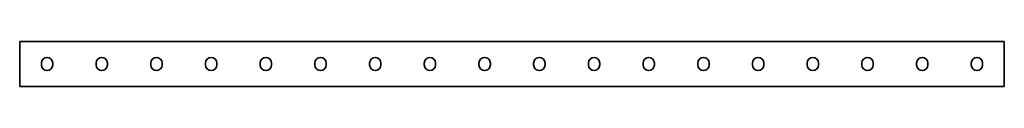
# Model space of a CAD drawing. Units: millimetres. Extents: x -450 to 3221, y -3221 to 21.
# Drawn here: x -450 to 450, y -20 to 20 of the extents above; entities that cross this region are included whole.
import ezdxf

# ---------------------------------------------------------------- set-up
doc = ezdxf.new("R2010")
doc.units = ezdxf.units.MM
doc.linetypes.add('SLD-Сплошная', pattern=[0])

msp = doc.modelspace()

# ---------------------------------------------------------------- linework, layer by layer
at = {"color": 7, "linetype": 'SLD-Сплошная', "lineweight": 35}
for p, q in [((450, 20.5), (-450, 20.5)), ((-450, 17.5), (-450, 20.5)), ((450, 17.5), (450, 20.5)), ((-450, -17.5), (-450, 17.5)), ((450, -17.5), (450, 17.5)), ((-430.2, -0.8), (-430.2, 0.8)), ((-419.8, 0.8), (-419.8, -0.8)), ((-380.2, -0.8), (-380.2, 0.8)), ((-369.8, 0.8), (-369.8, -0.8)), ((-330.2, -0.8), (-330.2, 0.8)), ((-319.8, 0.8), (-319.8, -0.8)), ((-280.2, -0.8), (-280.2, 0.8)), ((-269.8, 0.8), (-269.8, -0.8)), ((-230.2, -0.8), (-230.2, 0.8)), ((-219.8, 0.8), (-219.8, -0.8)), ((-180.2, -0.8), (-180.2, 0.8)), ((-169.8, 0.8), (-169.8, -0.8)), ((-130.2, -0.8), (-130.2, 0.8)), ((-119.8, 0.8), (-119.8, -0.8)), ((-80.2, -0.8), (-80.2, 0.8)), ((-69.8, 0.8), (-69.8, -0.8)), ((-30.2, -0.8), (-30.2, 0.8)), ((-19.8, 0.8), (-19.8, -0.8)), ((19.8, 0.8), (19.8, -0.8)), ((30.2, -0.8), (30.2, 0.8)), ((69.8, 0.8), (69.8, -0.8)), ((80.2, -0.8), (80.2, 0.8)), ((119.8, 0.8), (119.8, -0.8)), ((130.2, -0.8), (130.2, 0.8)), ((169.8, 0.8), (169.8, -0.8)), ((180.2, -0.8), (180.2, 0.8)), ((219.8, 0.8), (219.8, -0.8)), ((230.2, -0.8), (230.2, 0.8)), ((269.8, 0.8), (269.8, -0.8)), ((280.2, -0.8), (280.2, 0.8)), ((319.8, 0.8), (319.8, -0.8)), ((330.2, -0.8), (330.2, 0.8)), ((369.8, 0.8), (369.8, -0.8)), ((380.2, -0.8), (380.2, 0.8)), ((419.8, 0.8), (419.8, -0.8)), ((430.2, -0.8), (430.2, 0.8)), ((-450, -20.5), (-450, -17.5)), ((450, -20.5), (450, -17.5)), ((450, -20.5), (-450, -20.5))]:
    msp.add_line(p, q, dxfattribs=at)
for centre, start, end in [((-425, 0.8), 0, 180), ((-375, 0.8), 0, 180), ((-325, 0.8), 0, 180), ((-275, 0.8), 0, 180), ((-225, 0.8), 0, 180), ((-175, 0.8), 0, 180), ((-125, 0.8), 0, 180), ((-75, 0.8), 0, 180), ((-25, 0.8), 0, 180), ((25, 0.8), 0, 180), ((75, 0.8), 0, 180), ((125, 0.8), 0, 180), ((175, 0.8), 0, 180), ((225, 0.8), 0, 180), ((275, 0.8), 0, 180), ((325, 0.8), 0, 180), ((375, 0.8), 0, 180), ((425, 0.8), 0, 180), ((-425, -0.8), 180, 0), ((-375, -0.8), 180, 0), ((-325, -0.8), 180, 0), ((-275, -0.8), 180, 0), ((-225, -0.8), 180, 0), ((-175, -0.8), 180, 0), ((-125, -0.8), 180, 0), ((-75, -0.8), 180, 0), ((-25, -0.8), 180, 0), ((25, -0.8), 180, 0), ((75, -0.8), 180, 0), ((125, -0.8), 180, 0), ((175, -0.8), 180, 0), ((225, -0.8), 180, 0), ((275, -0.8), 180, 0), ((325, -0.8), 180, 0), ((375, -0.8), 180, 0), ((425, -0.8), 180, 0)]:
    msp.add_arc(centre, 5.2, start, end, dxfattribs=at)

doc.saveas('drawing.dxf')
